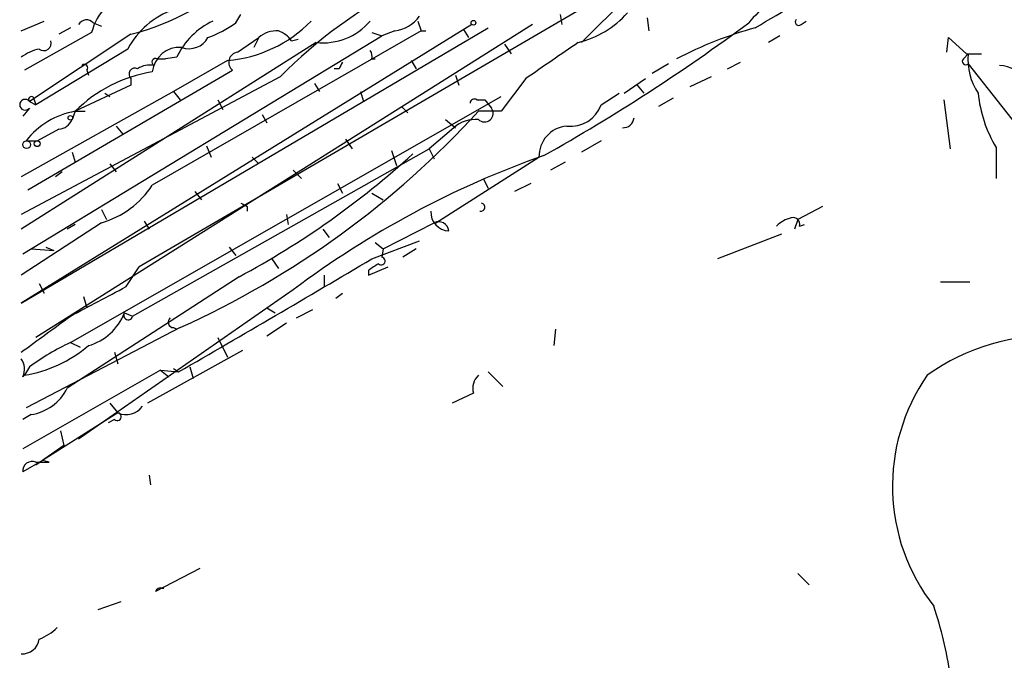
# Model space of a CAD drawing. Extents: x 1 to 872, y 8 to 874.
# Drawn here: x 36 to 87, y 695 to 728 of the extents above; entities that cross this region are included whole.
import ezdxf

# ---------------------------------------------------------------- set-up
doc = ezdxf.new("R2010")
doc.units = 0
doc.header["$MEASUREMENT"] = 0
doc.layers.add('MAIN', color=5, linetype='CONTINUOUS')

msp = doc.modelspace()

# ---------------------------------------------------------------- linework, layer by layer
at = {"layer": 'MAIN'}
for p, q in [((72.3053, 733.0439), (41.9947, 715.3486)), ((64.8547, 726.9479), (67.818, 729.9113)), ((46.99, 727.9639), (47.244, 728.3873)), ((63.754, 728.3873), (63.8387, 727.8793)), ((68.2413, 728.2179), (68.326, 727.5406)), ((35.8987, 727.5406), (37.084, 728.0486)), ((59.182, 727.8793), (35.8987, 713.4859)), ((35.8987, 713.4859), (60.0287, 727.7099)), ((62.3147, 727.8793), (36.6607, 711.7079)), ((38.4387, 727.7099), (37.846, 727.3713)), ((39.624, 727.9639), (40.0473, 727.7946)), ((56.388, 728.0486), (56.5573, 727.5406)), ((58.7587, 727.6253), (59.0127, 727.2019)), ((76.2, 727.8793), (76.454, 728.0486)), ((35.9833, 716.0259), (54.5253, 727.2866)), ((39.5393, 727.4559), (36.068, 725.5086)), ((41.5713, 727.3713), (36.322, 723.8999)), ((56.5573, 727.5406), (42.672, 719.5819)), ((47.0747, 726.4399), (48.1753, 727.2019)), ((48.1753, 727.2019), (47.9213, 726.6939)), ((49.8687, 727.0326), (50.2073, 727.1173)), ((54.0173, 727.4559), (54.5253, 727.2866)), ((55.2027, 727.5406), (54.5253, 727.2866)), ((56.5573, 727.5406), (56.8113, 727.5406)), ((75.0993, 727.2866), (74.5067, 726.9479)), ((83.7353, 726.4399), (83.82, 727.2019)), ((83.82, 727.2019), (84.7513, 726.3553)), ((51.1387, 726.9479), (35.8987, 717.2959)), ((41.402, 726.6093), (36.6607, 723.7306)), ((60.8753, 726.8633), (61.214, 726.3553)), ((42.926, 726.1013), (43.3493, 726.1013)), ((43.942, 726.1859), (43.3493, 726.1013)), ((54.0173, 726.1013), (54.1867, 726.1013)), ((84.582, 726.1013), (84.836, 726.3553)), ((84.7513, 726.3553), (85.5133, 726.3553)), ((46.5667, 726.0166), (43.7727, 724.4079)), ((52.324, 725.5933), (52.07, 725.5933)), ((56.0493, 726.0166), (56.3033, 725.5933)), ((69.342, 725.8473), (68.4953, 725.3393)), ((72.39, 725.5933), (73.0673, 725.9319)), ((84.836, 725.8473), (88.9, 720.6826)), ((49.276, 725.1699), (35.8987, 718.0579)), ((36.2373, 719.3279), (46.8207, 725.5086)), ((39.2853, 725.5086), (39.37, 725.2546)), ((41.5713, 725.0853), (41.5713, 724.7466)), ((58.3353, 725.2546), (58.5047, 724.7466)), ((61.976, 725.0853), (60.706, 723.3919)), ((67.056, 724.3233), (68.1567, 725.0853)), ((71.5433, 725.1699), (70.4427, 724.6619)), ((41.5713, 724.7466), (38.6927, 723.3919)), ((51.054, 724.8313), (51.308, 724.4079)), ((67.7333, 724.7466), (68.072, 724.3233)), ((43.7727, 724.4079), (35.8987, 720.0053)), ((38.4387, 711.4539), (60.706, 724.1539)), ((40.2167, 724.3233), (40.4707, 724.1539)), ((40.2167, 724.3233), (40.4707, 724.1539)), ((43.7727, 724.4079), (44.1113, 723.9846)), ((53.4247, 724.4079), (53.594, 723.8999)), ((65.8707, 723.7306), (66.802, 724.3233)), ((69.596, 724.0693), (68.834, 723.6459)), ((36.322, 723.5613), (35.9833, 723.1379)), ((36.322, 723.8999), (36.6607, 723.7306)), ((36.576, 723.9846), (36.6607, 723.7306)), ((46.0587, 723.9846), (46.3127, 723.4766)), ((55.5413, 723.6459), (55.88, 723.3073)), ((59.436, 723.9846), (59.8593, 723.9846)), ((59.8593, 723.9846), (60.198, 723.5613)), ((83.566, 723.9846), (83.9047, 721.4446)), ((38.6927, 723.3919), (38.5233, 722.9686)), ((38.6927, 723.3919), (39.2007, 723.3919)), ((48.3447, 723.2226), (48.5987, 722.7993)), ((60.706, 723.3919), (59.5207, 723.3919)), ((40.8093, 722.6299), (41.148, 722.2066)), ((58.2507, 722.5453), (56.9807, 721.4446)), ((57.8273, 722.9686), (58.3353, 722.5453)), ((37.846, 722.4606), (36.7453, 721.8679)), ((36.1527, 721.8679), (36.7453, 721.8679)), ((45.466, 721.6139), (45.72, 721.0213)), ((52.6627, 721.9526), (53.0013, 721.4446)), ((65.8707, 721.8679), (64.8547, 721.2753)), ((86.2753, 721.5293), (86.2753, 719.9206)), ((38.5233, 721.2753), (38.6927, 720.7673)), ((41.656, 712.8086), (56.9807, 721.4446)), ((47.8367, 721.0213), (48.1753, 720.6826)), ((55.0333, 721.3599), (55.2873, 720.5979)), ((56.9807, 721.4446), (57.2347, 720.9366)), ((57.3193, 717.6346), (62.6533, 721.0213)), ((40.4707, 720.6826), (40.8093, 720.2593)), ((64.008, 720.7673), (63.246, 720.3439)), ((38.0153, 720.2593), (37.6767, 720.0053)), ((49.9533, 720.3439), (50.3767, 719.9206)), ((52.2393, 719.6666), (52.4933, 719.1586)), ((59.7747, 719.9206), (60.0287, 719.4126)), ((62.23, 719.6666), (61.3833, 719.2433)), ((44.8733, 719.2433), (45.212, 718.8199)), ((54.0173, 719.1586), (54.61, 718.8199)), ((47.5827, 718.4813), (47.5827, 718.2273)), ((77.3007, 718.4813), (76.0307, 717.8039)), ((40.0473, 718.3119), (40.3013, 717.8039)), ((49.6147, 718.0579), (49.6993, 717.5499)), ((40.0473, 717.6346), (35.8987, 714.9253)), ((38.6927, 717.5499), (38.2693, 717.2959)), ((42.2487, 717.7193), (42.5027, 717.2959)), ((54.61, 716.2799), (57.2347, 717.6346)), ((76.0307, 717.8039), (75.8613, 717.2959)), ((76.1153, 717.4653), (76.3693, 717.5499)), ((51.4773, 717.2959), (51.816, 716.8726)), ((75.184, 717.0419), (71.882, 715.7719)), ((54.0173, 715.7719), (56.4727, 716.7033)), ((54.1867, 716.6186), (54.61, 716.2799)), ((36.4067, 716.2799), (37.592, 716.1953)), ((37.1687, 716.3646), (37.592, 716.1953)), ((46.6513, 716.3646), (46.99, 715.9413)), ((54.61, 716.2799), (54.5253, 715.8566)), ((56.3033, 716.2799), (55.626, 715.8566)), ((48.8527, 715.7719), (49.1913, 715.2639)), ((41.3173, 714.3326), (41.9947, 715.3486)), ((51.562, 714.9253), (51.562, 714.3326)), ((53.848, 714.9253), (54.864, 715.3486)), ((53.848, 715.1793), (53.848, 714.9253)), ((36.83, 714.5019), (37.084, 713.9939)), ((47.1593, 714.8406), (38.2693, 709.0833)), ((83.3967, 714.5866), (84.9207, 714.5866)), ((49.9533, 714.1633), (38.862, 706.4586)), ((39.116, 713.8246), (39.2853, 713.2319)), ((52.1547, 713.7399), (52.4933, 713.9939)), ((41.2327, 712.9779), (41.656, 712.8086)), ((48.5987, 713.2319), (49.022, 712.9779)), ((50.1227, 712.7239), (50.9693, 713.1473)), ((48.5987, 711.7926), (49.6147, 712.4699)), ((44.1113, 712.2159), (36.1527, 708.0673)), ((43.7727, 712.2159), (43.942, 712.1313)), ((63.5, 712.1313), (63.4153, 711.2846)), ((38.4387, 711.4539), (38.9467, 711.1999)), ((46.0587, 711.7079), (46.5667, 710.6919)), ((40.7247, 710.9459), (40.894, 710.3533)), ((47.3287, 711.0306), (42.418, 708.3213)), ((43.0953, 710.0146), (35.9833, 705.9506)), ((35.9833, 709.6759), (36.068, 709.7606)), ((36.322, 710.1839), (36.068, 709.7606)), ((43.0953, 710.0146), (43.5187, 709.6759)), ((43.0953, 710.0146), (44.0267, 709.9299)), ((43.7727, 710.0993), (44.0267, 709.9299)), ((43.7727, 710.0993), (44.0267, 709.9299)), ((44.6193, 710.1839), (44.7887, 709.5913)), ((60.0287, 709.9299), (60.7907, 709.1679)), ((59.2667, 708.8293), (58.166, 708.3213)), ((40.4707, 708.3213), (40.894, 707.8133)), ((36.4067, 707.7286), (35.9833, 707.4746)), ((40.894, 707.8133), (36.9993, 705.3579)), ((40.7247, 707.4746), (40.386, 707.3053)), ((37.9307, 706.8819), (38.1, 706.1199)), ((38.1, 706.1199), (36.6607, 705.1039)), ((36.9993, 705.3579), (35.9833, 704.7653)), ((37.338, 705.2733), (36.9993, 705.3579)), ((42.5027, 704.5959), (42.5873, 704.0879)), ((45.1273, 699.7699), (42.8413, 698.5846)), ((76.0307, 699.5159), (76.6233, 698.9233)), ((39.878, 697.6533), (41.0633, 698.0766))]:
    msp.add_line(p, q, dxfattribs=at)
for centre, radius in [((59.2666, 727.964), 0.1197), ((38.4386, 723.0533), 0.1197), ((36.1768, 721.6684), 0.201), ((36.7241, 721.7198), 0.1496)]:
    msp.add_circle(centre, radius, dxfattribs=at)
for centre, radius, start, end in [((-16.104, 882.2151), 178.7732, 300.202528, 303.395701), ((37.9326, 741.1709), 14.2712, 284.77162, 311.63031), ((66.7484, 707.9985), 24.4978, 116.55815, 135.4978), ((42.3273, 726.7846), 2.8677, 103.53809, 166.46191), ((76.9039, 725.2603), 4.3542, 103.85369, 141.61721), ((45.1832, 724.5967), 4.2835, 109.22553, 151.97519), ((39.2747, 727.6359), 0.4791, 43.19873, 149.46897), ((54.9485, 729.4036), 1.8803, 277.76983, 324.15768), ((63.4412, 731.9), 5.106, 284.10238, 317.82587), ((76.073, 728.0063), 0.1796, 135, 315), ((47.4169, 724.5737), 3.8307, 114.88922, 155.11078), ((43.5735, 732.6768), 5.821, 289.85663, 305.9393), ((45.9682, 732.8922), 6.9016, 274.97488, 315.42794), ((51.4917, 730.1484), 3.2199, 263.70599, 319.29718), ((14.3523, 807.6322), 99.2189, 299.299348, 306.586787), ((79.5299, 707.3697), 21.1239, 105.6562, 117.53259), ((44.5769, 727.7384), 1.1118, 249.9645, 331.14812), ((49.0853, 726.1655), 1.3792, 85.59205, 131.28441), ((48.7682, 726.2708), 1.3384, 34.69218, 71.57182), ((37.3172, 724.3018), 2.3584, 101.92219, 126.97534), ((37.0686, 726.9018), 0.3775, 230.79496, 20.27358), ((44.0804, 725.2832), 1.4154, 85.31536, 174.29505), ((528.9759, 48.6985), 821.9416, 124.3933018, 124.6224869), ((42.8414, 725.9319), 0.1893, 63.46201, 243.42141), ((47.1426, 725.9211), 0.5232, 97.45643, 232.03282), ((53.552, 726.2284), 0.4824, 344.72196, 37.88436), ((84.709, 725.9743), 0.1796, 135, 315), ((87.874, 726.0353), 3.0548, 173.98707, 214.08542), ((39.1583, 725.6356), 0.1796, 315, 135), ((41.7754, 725.3162), 0.3081, 64.09206, 228.52549), ((42.5449, 724.62), 1.1621, 79.49847, 123.11709), ((137.0686, 683.4326), 94.6529, 153.320357, 153.549513), ((86.3046, 723.7576), 2.0099, 38.20302, 86.00294), ((43.79, 718.3222), 7.1892, 98.94648, 135.15554), ((36.0997, 723.7306), 0.2794, 37.2923, 322.7077), ((36.4278, 724.0058), 0.1497, 351.85907, 225.02706), ((59.309, 723.8153), 0.2117, 53.12469, 180), ((92.1166, 725.0286), 6.8092, 185.94536, 210.92422), ((59.8365, 723.291), 0.4514, 225.59251, 36.78612), ((64.2858, 724.3044), 1.6856, 263.42182, 340.09763), ((39.3806, 719.3667), 4.0835, 99.69806, 142.229), ((24.7729, 755.0908), 47.0343, 294.2774, 317.62717), ((67.0138, 723.0955), 0.5518, 265.58298, 355.61404), ((37.7675, 723.2707), 0.8139, 275.53477, 338.21297), ((59.3938, 721.2326), 1.7406, 85.81917, 131.04937), ((64.2275, 721.061), 1.5747, 94.9108, 181.44465), ((25.9814, 754.2893), 44.7739, 298.22898, 312.33322), ((78.8528, 675.7971), 48.0328, 109.38847, 126.98904), ((38.763, 722.1081), 4.6542, 286.01828, 327.12734), ((89.7433, 803.2509), 94.6752, 243.327151, 243.556307), ((59.6405, 718.4404), 0.2159, 260.62054, 76.74885), ((58.039, 718.185), 0.9746, 177.51249, 267.51249), ((75.7908, 717.5641), 0.3392, 343.06616, 106.93384), ((57.4692, 717.1592), 0.5301, 5.64068, 116.25569), ((76.0976, 716.261), 1.6774, 103.99316, 134.11354), ((-427.0893, 1527.0649), 943.2178, 299.9654315, 300.6684556), ((138.7519, 588.3487), 152.6259, 123.57026, 123.799443), ((54.5012, 715.657), 0.201, 223.77084, 83.11535), ((-341.1109, 1433.1998), 814.2612, 297.7832196, 298.012409), ((-428.5213, 1346.8977), 787.4774, 306.1397392, 306.3689146), ((38.6079, 713.9941), 2.8146, 285.70968, 338.83592), ((41.4274, 712.8509), 0.2325, 146.88417, 349.5166), ((43.7788, 712.5002), 0.2843, 128.11535, 268.77084), ((89.1189, 700.7715), 11.0345, 87.17885, 125.44816), ((34.9903, 716.4347), 6.7606, 279.17266, 310.37819), ((44.1087, 699.6048), 13.1358, 115.57192, 126.35476), ((35.1262, 710.0676), 0.9424, 335.43931, 34.93972), ((60.1697, 709.0833), 0.938, 133.77763, 195.71048), ((90.9723, 704.0209), 10.0527, 145.18261, 218.06724), ((36.0718, 710.1468), 2.4413, 277.88482, 334.17492), ((40.8698, 707.6137), 0.2011, 223.79056, 83.08706), ((41.3209, 708.763), 1.0412, 245.79559, 324.06446), ((36.4763, 704.8135), 0.4954, 68.14705, 185.58399), ((36.9994, 874.6232), 169.3502, 269.885409, 270.114558), ((43.0953, 698.4999), 0.2678, 71.55828, 161.55828), ((43.2224, 700.0346), 1.2814, 268.10381, 271.89172), ((63.8013, 691.3587), 20.3126, 8.23059, 18.55537), ((35.9131, 698.5984), 2.6338, 290.37247, 314.56468), ((35.954, 696.2498), 0.8842, 266.41437, 352.16771)]:
    msp.add_arc(centre, radius, start, end, dxfattribs=at)

doc.saveas('drawing.dxf')
